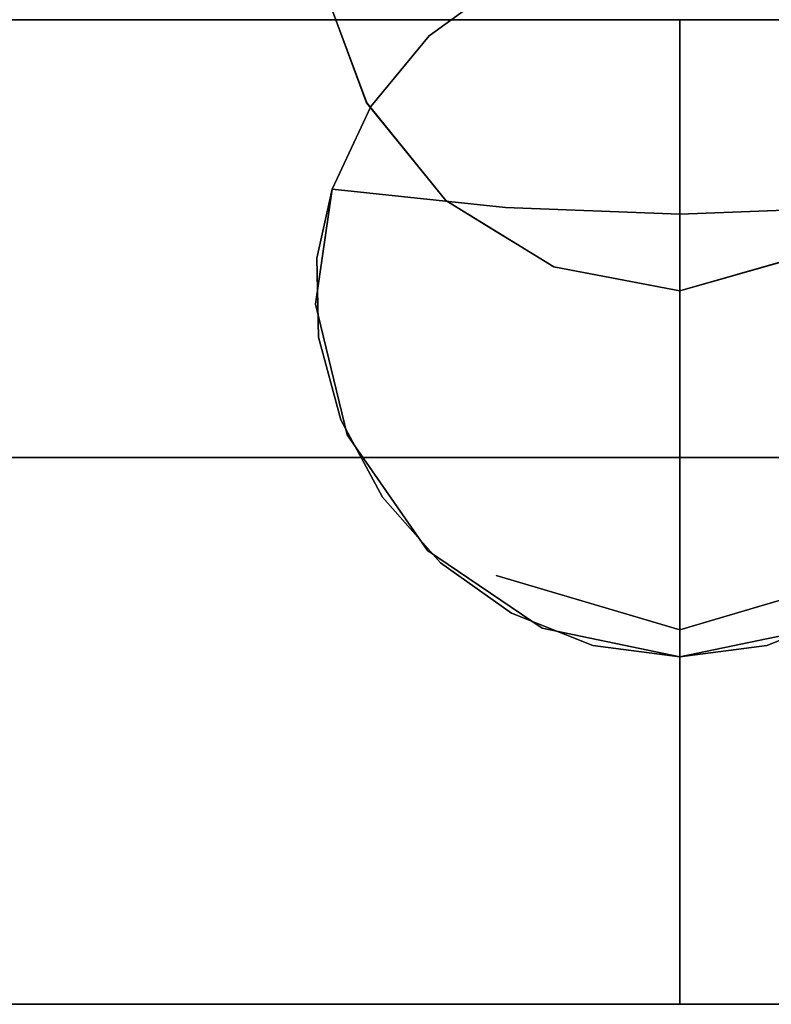
# Model space of a CAD drawing. Extents: x -122 to 94, y -52 to 50.
# Drawn here: x 55 to 56, y 3 to 3 of the extents above; entities that cross this region are included whole.
import ezdxf

# ---------------------------------------------------------------- set-up
doc = ezdxf.new("R2010")
doc.units = 0
doc.layers.add('3D-BRUSHED', color=9, linetype='CONTINUOUS')

msp = doc.modelspace()

# ---------------------------------------------------------------- linework, layer by layer
at = {"layer": '3D-BRUSHED'}
for points, invisible_edges in [([(55.1892, 3.61633, 29.47835), (55.28764, 5.00023, 29.37969), (55.20781, 3.4581, 29.43794)], 3), ([(55.28764, 3.10132, 30.12111), (55.28764, 5.00023, 30.12111), (55.20595, 3.51233, 30.05911)], 15), ([(55.20781, 3.4581, 29.43794), (55.28764, 5.00023, 29.37969), (55.28764, 3.10132, 29.37969)], 15), ([(55.33882, 5.00023, 30.24467), (55.28764, 5.00023, 30.12111), (55.28764, 3.10132, 30.12111), (55.33882, 3.10132, 30.24467)], 10), ([(55.28764, 3.10132, 29.37969), (55.28764, 5.00023, 29.37969), (55.33882, 5.00023, 29.25612), (55.33882, 3.10132, 29.25612)], 5), ([(55.46239, 5.00023, 29.20494), (55.46239, 3.10132, 29.20494), (55.33882, 3.10132, 29.25612), (55.33882, 5.00023, 29.25612)], 5), ([(55.46239, 5.00023, 30.29586), (55.33882, 5.00023, 30.24467), (55.33882, 3.10132, 30.24467), (55.46239, 3.10132, 30.29586)], 10), ([(55.52436, 3.61799, 30.37753), (55.46239, 5.00023, 30.29586), (55.46239, 3.10132, 30.29586)], 15), ([(55.46239, 3.10132, 29.20494), (55.46239, 5.00023, 29.20494), (55.52438, 3.61812, 29.12326)], 15), ([(55.5682, 3.40211, 32.81784), (55.62999, 3.8032, 30.41925), (55.56049, 3.72114, 30.39406)], 13), ([(55.5605, 3.72116, 29.10673), (55.63009, 3.80329, 29.08152), (55.5682, 3.40211, 26.68294)], 14), ([(55.63009, 3.80329, 29.08152), (55.61811, 3.46255, 26.67466), (55.5682, 3.40211, 26.68294)], 13), ([(55.5682, 3.40211, 32.81784), (55.6181, 3.46255, 32.82613), (55.62999, 3.8032, 30.41925)], 14), ([(55.62999, 3.8032, 30.41925), (55.6181, 3.46255, 32.82613), (55.68168, 3.5087, 32.83245)], 13), ([(55.68169, 3.5087, 26.66834), (55.61811, 3.46255, 26.67466), (55.63009, 3.80329, 29.08152)], 14), ([(55.52436, 3.61799, 30.37753), (55.52085, 3.2326, 32.74234), (55.56049, 3.72114, 30.39406)], 3), ([(55.56049, 3.72114, 30.39406), (55.52085, 3.2326, 32.74234), (55.53515, 3.33122, 32.80813)], 13), ([(55.5605, 3.72116, 29.10673), (55.522, 3.27202, 26.73726), (55.52438, 3.61812, 29.12326)], 3), ([(55.5605, 3.72116, 29.10673), (55.5682, 3.40211, 26.68294), (55.522, 3.27202, 26.73726)], 15), ([(55.56049, 3.72114, 30.39406), (55.53515, 3.33122, 32.80813), (55.5682, 3.40211, 32.81784)], 13), ([(55.52418, 3.10132, 29.17935), (55.46239, 3.10132, 29.20494), (55.52438, 3.61812, 29.12326)], 14), ([(55.46239, 3.10132, 30.29586), (55.52418, 3.10132, 30.32145), (55.52436, 3.61799, 30.37753)], 14), ([(55.52085, 3.2326, 32.74234), (55.52436, 3.61799, 30.37753), (55.52658, 3.50766, 30.37862)], 13), ([(55.52438, 3.61812, 29.12326), (55.522, 3.27202, 26.73726), (55.52345, 3.20423, 26.77023)], 13), ([(55.52345, 3.20423, 26.77023), (55.52657, 3.50771, 29.12218), (55.52438, 3.61812, 29.12326)], 13), ([(55.52418, 3.10132, 29.17935), (55.52438, 3.61812, 29.12326), (55.52657, 3.50771, 29.12218)], 13), ([(55.52436, 3.61799, 30.37753), (55.52418, 3.10132, 30.32145), (55.52658, 3.50766, 30.37862)], 3), ([(55.7549, 3.53762, 26.66437), (55.8331, 3.54746, 26.66302), (55.8331, 3.30982, 26.69559)], 14), ([(55.7549, 3.53762, 32.83642), (55.8331, 3.3098, 32.8052), (55.8331, 3.54746, 32.83777)], 3), ([(55.9113, 3.53762, 26.66437), (55.8331, 3.30982, 26.69559), (55.8331, 3.54746, 26.66302)], 3), ([(55.9113, 3.53762, 32.83642), (55.8331, 3.54746, 32.83777), (55.8331, 3.3098, 32.8052)], 14), ([(55.8331, 3.3098, 32.8052), (55.7549, 3.53762, 32.83642), (55.68168, 3.5087, 32.83245)], 13), ([(55.8331, 3.30982, 26.69559), (55.68169, 3.5087, 26.66834), (55.7549, 3.53762, 26.66437)], 13), ([(55.9113, 3.53762, 26.66437), (55.98451, 3.5087, 26.66834), (55.8331, 3.30982, 26.69559)], 14), ([(55.9113, 3.53762, 32.83642), (55.8331, 3.3098, 32.8052), (55.98451, 3.5087, 32.83245)], 3), ([(55.26205, 3.10132, 30.05932), (55.28764, 3.10132, 30.12111), (55.20595, 3.51233, 30.05911)], 14), ([(55.54783, 3.12069, 32.71064), (55.52085, 3.2326, 32.74234), (55.52658, 3.50766, 30.37862)], 14), ([(55.54238, 3.13354, 26.78843), (55.52657, 3.50771, 29.12218), (55.52345, 3.20423, 26.77023)], 3), ([(55.52657, 3.50771, 29.12218), (55.58596, 3.10132, 29.15376), (55.52418, 3.10132, 29.17935)], 13), ([(55.52418, 3.10132, 30.32145), (55.58596, 3.10132, 30.34704), (55.52658, 3.50766, 30.37862)], 14), ([(55.52657, 3.50771, 29.12218), (55.54238, 3.13354, 26.78843), (55.56463, 3.40528, 29.105)], 3), ([(55.56463, 3.40528, 29.105), (55.58596, 3.10132, 29.15376), (55.52657, 3.50771, 29.12218)], 3), ([(55.56465, 3.40525, 30.39581), (55.54783, 3.12069, 32.71064), (55.52658, 3.50766, 30.37862)], 3), ([(55.52658, 3.50766, 30.37862), (55.58596, 3.10132, 30.34704), (55.56465, 3.40525, 30.39581)], 3), ([(55.68376, 3.31553, 32.80598), (55.68168, 3.5087, 32.83245), (55.6181, 3.46255, 32.82613)], 13), ([(55.68376, 3.31554, 26.69481), (55.61811, 3.46255, 26.67466), (55.68169, 3.5087, 26.66834)], 13), ([(55.8331, 3.3098, 32.8052), (55.68168, 3.5087, 32.83245), (55.68376, 3.31553, 32.80598)], 3), ([(55.68169, 3.5087, 26.66834), (55.8331, 3.30982, 26.69559), (55.68376, 3.31554, 26.69481)], 13), ([(55.8331, 3.30982, 26.69559), (55.98451, 3.5087, 26.66834), (55.98244, 3.31554, 26.69481)], 3), ([(55.8331, 3.3098, 32.8052), (55.98244, 3.31553, 32.80598), (55.98451, 3.5087, 32.83245)], 14), ([(55.8331, 3.47632, 33.14102), (54.67344, 3.47632, 32.93654), (54.46061, 3.05442, 33.30731)], 14), ([(55.8331, 3.47632, 26.35978), (54.46061, 3.05442, 26.19349), (54.67344, 3.47632, 26.56426)], 3), ([(55.8331, 3.47632, 26.35978), (55.8331, 3.26537, 25.9944), (54.46061, 3.05442, 26.19349)], 14), ([(55.8331, 3.47632, 33.14102), (54.46061, 3.05442, 33.30731), (55.8331, 3.26537, 33.5064)], 3), ([(54.67344, 3.47632, 32.93654), (55.53515, 3.33122, 32.80813), (54.6125, 3.30784, 32.54912)], 15), ([(55.8331, 3.47632, 33.14102), (55.8331, 3.4324, 32.9536), (54.67344, 3.47632, 32.93654)], 2), ([(55.53515, 3.33122, 32.80813), (54.67344, 3.47632, 32.93654), (55.8331, 3.4324, 32.9536)], 15), ([(55.8331, 3.47632, 26.35978), (54.67344, 3.47632, 26.56426), (54.95979, 3.40767, 26.71353)], 14), ([(55.8331, 3.43241, 26.54719), (55.8331, 3.47632, 26.35978), (54.95979, 3.40767, 26.71353)], 14), ([(55.8331, 3.47632, 26.35978), (56.99276, 3.47632, 26.56426), (57.20559, 3.05442, 26.19349)], 14), ([(55.8331, 3.47632, 33.14102), (57.20559, 3.05442, 33.30731), (56.99276, 3.47632, 32.93654)], 3), ([(55.8331, 3.47632, 33.14102), (55.8331, 3.26537, 33.5064), (57.20559, 3.05442, 33.30731)], 14), ([(55.8331, 3.47632, 26.35978), (57.20559, 3.05442, 26.19349), (55.8331, 3.26537, 25.9944)], 3), ([(56.13105, 3.33123, 26.69266), (56.4593, 3.47632, 26.4702), (55.8331, 3.43241, 26.54719)], 15), ([(55.8331, 3.47632, 26.35978), (55.8331, 3.43241, 26.54719), (56.4593, 3.47632, 26.4702)], 2), ([(55.8331, 3.47632, 33.14102), (56.99276, 3.47632, 32.93654), (55.8331, 3.4324, 32.9536)], 2), ([(56.99276, 3.47632, 32.93654), (56.8042, 3.38079, 32.71885), (55.8331, 3.4324, 32.9536)], 15), ([(55.68376, 3.31554, 26.69481), (55.5682, 3.40211, 26.68294), (55.61811, 3.46255, 26.67466)], 13), ([(55.6181, 3.46255, 32.82613), (55.5682, 3.40211, 32.81784), (55.68376, 3.31553, 32.80598)], 14), ([(55.20781, 3.4581, 29.43794), (55.28764, 3.10132, 29.37969), (55.26205, 3.10132, 29.44148)], 13), ([(55.8331, 3.43241, 26.54719), (54.95979, 3.40767, 26.71353), (55.53515, 3.33123, 26.69266)], 15), ([(55.53515, 3.33123, 26.69266), (55.68376, 3.31554, 26.69481), (55.8331, 3.43241, 26.54719)], 14), ([(55.8331, 3.4324, 32.9536), (55.68376, 3.31553, 32.80598), (55.53515, 3.33122, 32.80813)], 13), ([(55.68376, 3.31554, 26.69481), (55.8331, 3.30982, 26.69559), (55.8331, 3.43241, 26.54719)], 12), ([(55.8331, 3.3098, 32.8052), (55.68376, 3.31553, 32.80598), (55.8331, 3.4324, 32.9536)], 2), ([(55.8331, 3.30982, 26.69559), (55.98244, 3.31554, 26.69481), (55.8331, 3.43241, 26.54719)], 2), ([(55.8331, 3.43241, 26.54719), (55.98244, 3.31554, 26.69481), (56.13105, 3.33123, 26.69266)], 13), ([(56.13106, 3.33122, 32.80813), (55.98244, 3.31553, 32.80598), (55.8331, 3.4324, 32.9536)], 14), ([(55.98244, 3.31553, 32.80598), (55.8331, 3.3098, 32.8052), (55.8331, 3.4324, 32.9536)], 12), ([(55.8331, 3.4324, 32.9536), (56.8042, 3.38079, 32.71885), (56.13106, 3.33122, 32.80813)], 15), ([(54.70658, 3.24232, 26.95606), (55.522, 3.27202, 26.73726), (54.95979, 3.40767, 26.71353)], 15), ([(54.95979, 3.40767, 26.71353), (55.522, 3.27202, 26.73726), (55.53515, 3.33123, 26.69266)], 13), ([(55.522, 3.27202, 26.73726), (55.5682, 3.40211, 26.68294), (55.53515, 3.33123, 26.69266)], 1), ([(55.53515, 3.33123, 26.69266), (55.5682, 3.40211, 26.68294), (55.68376, 3.31554, 26.69481)], 2), ([(55.5682, 3.40211, 32.81784), (55.53515, 3.33122, 32.80813), (55.68376, 3.31553, 32.80598)], 12), ([(55.56463, 3.40528, 29.105), (55.54238, 3.13354, 26.78843), (55.63253, 3.32151, 29.08078)], 3), ([(55.54783, 3.12069, 32.71064), (55.56465, 3.40525, 30.39581), (55.63262, 3.32143, 30.42004)], 13), ([(55.63253, 3.32151, 29.08078), (55.58596, 3.10132, 29.15376), (55.56463, 3.40528, 29.105)], 3), ([(55.56465, 3.40525, 30.39581), (55.58596, 3.10132, 30.34704), (55.63262, 3.32143, 30.42004)], 3), ([(55.53515, 3.33122, 32.80813), (55.52085, 3.2326, 32.74234), (54.6125, 3.30784, 32.54912)], 14), ([(55.63253, 3.32151, 29.08078), (55.54238, 3.13354, 26.78843), (55.57821, 3.0673, 26.79244)], 13), ([(55.61675, 3.02161, 32.71251), (55.54783, 3.12069, 32.71064), (55.63262, 3.32143, 30.42004)], 14), ([(55.63253, 3.32151, 29.08078), (55.57821, 3.0673, 26.79244), (55.62802, 3.01098, 26.78652)], 13), ([(55.58596, 3.10132, 29.15376), (55.63253, 3.32151, 29.08078), (55.64775, 3.10132, 29.12816)], 3), ([(55.63262, 3.32143, 30.42004), (55.58596, 3.10132, 30.34704), (55.64775, 3.10132, 30.37263)], 13), ([(55.72499, 3.26457, 30.441), (55.61675, 3.02161, 32.71251), (55.63262, 3.32143, 30.42004)], 3), ([(55.63253, 3.32151, 29.08078), (55.62802, 3.01098, 26.78652), (55.72497, 3.26458, 29.0598)], 3), ([(55.63253, 3.32151, 29.08078), (55.67864, 3.10132, 29.11537), (55.64775, 3.10132, 29.12816)], 13), ([(55.67864, 3.10132, 29.11537), (55.63253, 3.32151, 29.08078), (55.67875, 3.29304, 29.07029)], 13), ([(55.67864, 3.10132, 30.38543), (55.63262, 3.32143, 30.42004), (55.64775, 3.10132, 30.37263)], 3), ([(55.63262, 3.32143, 30.42004), (55.67864, 3.10132, 30.38543), (55.67881, 3.29299, 30.43052)], 3), ([(55.52085, 3.2326, 32.74234), (54.85277, 3.07507, 32.55312), (54.6125, 3.30784, 32.54912)], 15), ([(55.67875, 3.29304, 29.07029), (55.70953, 3.10132, 29.10257), (55.67864, 3.10132, 29.11537)], 13), ([(55.67864, 3.10132, 30.38543), (55.70953, 3.10132, 30.39823), (55.67881, 3.29299, 30.43052)], 14), ([(55.70953, 3.10132, 29.10257), (55.67875, 3.29304, 29.07029), (55.70186, 3.27881, 29.06505)], 13), ([(55.70953, 3.10132, 30.39823), (55.7019, 3.27878, 30.43576), (55.67881, 3.29299, 30.43052)], 13), ([(55.8331, 3.24394, 29.05139), (55.95109, 2.95492, 26.77212), (55.99035, 3.28923, 29.0693)], 3), ([(55.98918, 3.28851, 30.43176), (55.97728, 2.96771, 32.72464), (55.8331, 3.24394, 30.44941)], 3), ([(55.70953, 3.10132, 29.10257), (55.70186, 3.27881, 29.06505), (55.72497, 3.26458, 29.0598)], 13), ([(55.70953, 3.10132, 30.39823), (55.72499, 3.26457, 30.441), (55.7019, 3.27878, 30.43576)], 13), ([(55.91114, 3.26622, 30.44059), (55.92578, 3.10132, 30.41102), (55.95016, 3.27737, 30.43617)], 3), ([(55.52345, 3.20423, 26.77023), (55.522, 3.27202, 26.73726), (54.70658, 3.24232, 26.95606)], 14), ([(55.89488, 3.10132, 30.42382), (55.91114, 3.26622, 30.44059), (55.87212, 3.25508, 30.445)], 13), ([(55.91172, 3.26659, 29.06035), (55.89488, 3.10132, 29.07698), (55.87241, 3.25526, 29.05587)], 3), ([(55.91172, 3.26659, 29.06035), (55.92578, 3.10132, 29.08978), (55.89488, 3.10132, 29.07698)], 13), ([(55.91114, 3.26622, 30.44059), (55.89488, 3.10132, 30.42382), (55.92578, 3.10132, 30.41102)], 13), ([(55.8331, 3.26537, 33.5064), (54.46061, 3.05442, 33.30731), (55.8331, 2.84347, 33.5064)], 3), ([(55.8331, 3.26537, 25.9944), (55.8331, 2.84347, 25.9944), (54.46061, 3.05442, 26.19349)], 14), ([(55.72499, 3.26457, 30.441), (55.71512, 2.95492, 32.72868), (55.61675, 3.02161, 32.71251)], 13), ([(55.62802, 3.01098, 26.78652), (55.68891, 2.96771, 26.77617), (55.72497, 3.26458, 29.0598)], 14), ([(55.72497, 3.26458, 29.0598), (55.68891, 2.96771, 26.77617), (55.75841, 2.93999, 26.7668)], 13), ([(55.72497, 3.26458, 29.0598), (55.74042, 3.10132, 29.08978), (55.70953, 3.10132, 29.10257)], 13), ([(55.72499, 3.26457, 30.441), (55.70953, 3.10132, 30.39823), (55.74042, 3.10132, 30.41102)], 13), ([(55.72499, 3.26457, 30.441), (55.8331, 3.24394, 30.44941), (55.71512, 2.95492, 32.72868)], 14), ([(55.75841, 2.93999, 26.7668), (55.8331, 3.24394, 29.05139), (55.72497, 3.26458, 29.0598)], 13), ([(55.752, 3.25942, 29.0577), (55.74042, 3.10132, 29.08978), (55.72497, 3.26458, 29.0598)], 3), ([(55.72499, 3.26457, 30.441), (55.74042, 3.10132, 30.41102), (55.75202, 3.25941, 30.4431)], 3), ([(55.74042, 3.10132, 29.08978), (55.752, 3.25942, 29.0577), (55.77131, 3.10132, 29.07698)], 3), ([(55.74042, 3.10132, 30.41102), (55.77131, 3.10132, 30.42382), (55.75202, 3.25941, 30.4431)], 14), ([(55.77131, 3.10132, 29.07698), (55.752, 3.25942, 29.0577), (55.77904, 3.25425, 29.0556)], 13), ([(55.77131, 3.10132, 30.42382), (55.77904, 3.25425, 30.44521), (55.75202, 3.25941, 30.4431)], 13), ([(55.8331, 3.26537, 25.9944), (57.20559, 3.05442, 26.19349), (55.8331, 2.84347, 25.9944)], 3), ([(55.8331, 3.26537, 33.5064), (55.8331, 2.84347, 33.5064), (57.20559, 3.05442, 33.30731)], 14), ([(55.80221, 3.10132, 29.06419), (55.77131, 3.10132, 29.07698), (55.77904, 3.25425, 29.0556)], 14), ([(55.77904, 3.25425, 30.44521), (55.77131, 3.10132, 30.42382), (55.80221, 3.10132, 30.43661)], 13), ([(55.77904, 3.25425, 30.44521), (55.80221, 3.10132, 30.43661), (55.80607, 3.24909, 30.44731)], 3), ([(55.80221, 3.10132, 29.06419), (55.77904, 3.25425, 29.0556), (55.80607, 3.2491, 29.05349)], 13), ([(55.86399, 3.10132, 29.06419), (55.8331, 3.24394, 29.05139), (55.87241, 3.25526, 29.05587)], 13), ([(55.8331, 3.24394, 30.44941), (55.86399, 3.10132, 30.43661), (55.87212, 3.25508, 30.445)], 3), ([(55.87241, 3.25526, 29.05587), (55.89488, 3.10132, 29.07698), (55.86399, 3.10132, 29.06419)], 13), ([(55.87212, 3.25508, 30.445), (55.86399, 3.10132, 30.43661), (55.89488, 3.10132, 30.42382)], 13), ([(54.70658, 3.24232, 26.95606), (55.54238, 3.13354, 26.78843), (55.52345, 3.20423, 26.77023)], 13), ([(54.73928, 3.01714, 26.98876), (55.54238, 3.13354, 26.78843), (54.70658, 3.24232, 26.95606)], 15), ([(55.8331, 3.24394, 30.44941), (55.8331, 2.93033, 32.73778), (55.71512, 2.95492, 32.72868)], 12), ([(55.75841, 2.93999, 26.7668), (55.8331, 2.93033, 26.76302), (55.8331, 3.24394, 29.05139)], 12), ([(55.80607, 3.2491, 29.05349), (55.8331, 3.10132, 29.05139), (55.80221, 3.10132, 29.06419)], 13), ([(55.8331, 3.10132, 30.44941), (55.80607, 3.24909, 30.44731), (55.80221, 3.10132, 30.43661)], 3), ([(55.8331, 3.10132, 29.05139), (55.80607, 3.2491, 29.05349), (55.8331, 3.24394, 29.05139)], 1), ([(55.80607, 3.24909, 30.44731), (55.8331, 3.10132, 30.44941), (55.8331, 3.24394, 30.44941)], 1), ([(55.8331, 3.24394, 29.05139), (55.8331, 2.93033, 26.76302), (55.95109, 2.95492, 26.77212)], 12), ([(55.8331, 3.24394, 30.44941), (55.97728, 2.96771, 32.72464), (55.90779, 2.93999, 32.734)], 13), ([(55.8331, 2.93033, 32.73778), (55.8331, 3.24394, 30.44941), (55.90779, 2.93999, 32.734)], 2), ([(55.86399, 3.10132, 30.43661), (55.8331, 3.24394, 30.44941), (55.8331, 3.10132, 30.44941)], 1), ([(55.8331, 3.24394, 29.05139), (55.86399, 3.10132, 29.06419), (55.8331, 3.10132, 29.05139)], 1), ([(54.85277, 3.07507, 32.55312), (55.52085, 3.2326, 32.74234), (55.54783, 3.12069, 32.71064)], 13), ([(55.57821, 3.0673, 26.79244), (55.54238, 3.13354, 26.78843), (54.73928, 3.01714, 26.98876)], 14), ([(55.61675, 3.02161, 32.71251), (54.85277, 3.07507, 32.55312), (55.54783, 3.12069, 32.71064)], 3), ([(55.27237, 3.03275, 29.47461), (55.28589, 3.01667, 29.62919), (55.18527, 3.10132, 29.62683)], 15), ([(55.25883, 3.0179, 29.74001), (55.18527, 3.10132, 29.62683), (55.28589, 3.01667, 29.62919)], 15), ([(55.27237, 3.03275, 29.47461), (55.18527, 3.10132, 29.62683), (55.23646, 3.10132, 29.50326)], 13), ([(55.28764, 3.10132, 30.12111), (55.23646, 3.10132, 29.99754), (55.3027, 3.0374, 30.09766)], 14), ([(55.25887, 3.03181, 29.99167), (55.3027, 3.0374, 30.09766), (55.23646, 3.10132, 29.99754)], 15), ([(55.27237, 3.03275, 29.47461), (55.23646, 3.10132, 29.50326), (55.28764, 3.10132, 29.37969)], 13), ([(55.35339, 3.0277, 29.36866), (55.27237, 3.03275, 29.47461), (55.28764, 3.10132, 29.37969)], 15), ([(55.3895, 3.0307, 30.18408), (55.33882, 3.10132, 30.24467), (55.28764, 3.10132, 30.12111)], 13), ([(55.3027, 3.0374, 30.09766), (55.3895, 3.0307, 30.18408), (55.28764, 3.10132, 30.12111)], 15), ([(55.42286, 3.02787, 29.29419), (55.28764, 3.10132, 29.37969), (55.33882, 3.10132, 29.25612)], 13), ([(55.42286, 3.02787, 29.29419), (55.35339, 3.0277, 29.36866), (55.28764, 3.10132, 29.37969)], 15), ([(55.36005, 3.035, 29.69957), (55.48132, 3.10132, 29.85195), (55.29319, 3.01654, 29.84848)], 15), ([(55.48132, 3.10132, 29.85195), (55.34535, 3.01835, 29.95169), (55.29319, 3.01654, 29.84848)], 15), ([(55.43403, 3.10132, 30.28411), (55.33882, 3.10132, 30.24467), (55.46463, 3.04097, 30.27386)], 14), ([(55.33882, 3.10132, 29.25612), (55.46463, 3.04097, 29.22694), (55.42286, 3.02787, 29.29419)], 15), ([(55.33882, 3.10132, 30.24467), (55.3895, 3.0307, 30.18408), (55.46463, 3.04097, 30.27386)], 15), ([(55.43403, 3.10132, 29.21669), (55.46463, 3.04097, 29.22694), (55.33882, 3.10132, 29.25612)], 3), ([(55.34535, 3.01835, 29.95169), (55.48132, 3.10132, 29.85195), (55.48132, 3.10132, 29.9535)], 13), ([(55.34535, 3.01835, 29.95169), (55.56926, 3.10132, 30.00428), (55.38226, 3.01686, 30.05035)], 15), ([(55.56926, 3.10132, 30.00428), (55.34535, 3.01835, 29.95169), (55.48132, 3.10132, 29.9535)], 3), ([(55.36005, 3.035, 29.69957), (55.38995, 3.03827, 29.59476), (55.48132, 3.10132, 29.64885)], 15), ([(55.48132, 3.10132, 29.7504), (55.48132, 3.10132, 29.85195), (55.36005, 3.035, 29.69957), (55.48132, 3.10132, 29.64885)], 6), ([(55.56926, 3.10132, 30.00428), (55.51948, 3.02517, 30.13877), (55.38226, 3.01686, 30.05035)], 15), ([(55.38995, 3.03827, 29.59476), (55.48132, 3.10132, 29.5473), (55.48132, 3.10132, 29.64885)], 13), ([(55.38995, 3.03827, 29.59476), (55.39403, 3.01791, 29.45207), (55.48132, 3.10132, 29.5473)], 15), ([(55.48132, 3.10132, 29.5473), (55.39403, 3.01791, 29.45207), (55.56926, 3.10132, 29.49652)], 3), ([(55.51763, 3.02552, 29.36484), (55.56926, 3.10132, 29.49652), (55.39403, 3.01791, 29.45207)], 15), ([(55.63703, 3.02245, 30.31433), (55.43403, 3.10132, 30.28411), (55.46463, 3.04097, 30.27386)], 15), ([(55.63703, 3.02245, 29.18647), (55.46463, 3.04097, 29.22694), (55.43403, 3.10132, 29.21669)], 15), ([(55.63703, 3.02245, 30.31433), (55.52923, 3.10132, 30.32354), (55.43403, 3.10132, 30.28411)], 13), ([(55.43403, 3.10132, 29.21669), (55.52923, 3.10132, 29.17725), (55.63703, 3.02245, 29.18647)], 14), ([(55.48132, 3.10132, 29.5473), (55.8331, 3.10132, 29.3442), (55.8331, 3.05791, 29.4472)], 12), ([(55.8331, 3.10132, 30.1566), (55.48132, 3.10132, 29.9535), (55.8331, 3.05791, 30.0536)], 2), ([(55.48132, 3.10132, 29.5473), (55.52035, 3.05902, 29.7504), (55.48132, 3.10132, 29.9535)], 3), ([(55.52035, 3.05902, 29.7504), (55.48132, 3.10132, 29.5473), (55.8331, 3.05791, 29.4472)], 15), ([(55.8331, 3.05791, 30.0536), (55.48132, 3.10132, 29.9535), (55.52035, 3.05902, 29.7504)], 15), ([(55.55992, 3.01653, 29.27399), (55.74516, 3.10132, 29.39497), (55.51763, 3.02552, 29.36484)], 15), ([(55.65721, 3.10132, 29.44575), (55.56926, 3.10132, 29.49652), (55.51763, 3.02552, 29.36484)], 14), ([(55.74516, 3.10132, 29.39497), (55.65721, 3.10132, 29.44575), (55.51763, 3.02552, 29.36484)], 14), ([(55.51948, 3.02517, 30.13877), (55.74516, 3.10132, 30.10583), (55.55992, 3.01653, 30.2268)], 15), ([(55.51948, 3.02517, 30.13877), (55.65721, 3.10132, 30.05505), (55.74516, 3.10132, 30.10583)], 13), ([(55.65721, 3.10132, 30.05505), (55.51948, 3.02517, 30.13877), (55.56926, 3.10132, 30.00428)], 3), ([(55.52923, 3.10132, 30.32354), (55.63703, 3.02245, 30.31433), (55.8331, 3.01649, 30.30301)], 15), ([(55.52923, 3.10132, 29.17725), (55.68117, 3.10132, 29.11432), (55.8331, 3.03506, 29.16575)], 14), ([(55.8331, 3.03506, 29.16575), (55.63703, 3.02245, 29.18647), (55.52923, 3.10132, 29.17725)], 15), ([(55.68117, 3.10132, 30.38648), (55.52923, 3.10132, 30.32354), (55.8331, 3.01649, 30.30301)], 14), ([(55.8331, 3.05891, 29.27099), (55.8331, 3.10132, 29.3442), (55.55992, 3.01653, 29.27399)], 14), ([(55.8331, 3.05891, 30.2298), (55.55992, 3.01653, 30.2268), (55.8331, 3.10132, 30.1566)], 3), ([(55.74516, 3.10132, 30.10583), (55.8331, 3.10132, 30.1566), (55.55992, 3.01653, 30.2268)], 14), ([(55.74516, 3.10132, 29.39497), (55.55992, 3.01653, 29.27399), (55.8331, 3.10132, 29.3442)], 3), ([(55.75713, 3.10132, 30.41794), (55.68117, 3.10132, 30.38648), (55.8331, 3.05363, 30.3671)], 14), ([(55.68117, 3.10132, 30.38648), (55.8331, 3.01649, 30.30301), (55.8331, 3.05363, 30.3671)], 13), ([(55.68117, 3.10132, 29.11432), (55.8331, 3.10132, 29.05139), (55.8331, 3.05363, 29.1337)], 12), ([(55.68117, 3.10132, 29.11432), (55.8331, 3.05363, 29.1337), (55.8331, 3.03506, 29.16575)], 13), ([(55.8331, 3.05363, 30.3671), (55.8331, 3.07748, 30.40826), (55.75713, 3.10132, 30.41794)], 14), ([(55.8331, 3.07748, 30.40826), (55.8331, 3.10132, 30.44941), (55.75713, 3.10132, 30.41794)], 12), ([(56.18488, 3.10132, 29.9535), (55.8331, 3.10132, 30.1566), (55.8331, 3.05791, 30.0536)], 12), ([(55.8331, 3.10132, 29.3442), (56.18488, 3.10132, 29.5473), (55.8331, 3.05791, 29.4472)], 2), ([(56.14585, 3.05902, 29.7504), (56.18488, 3.10132, 29.9535), (55.8331, 3.05791, 30.0536)], 15), ([(55.8331, 3.05791, 29.4472), (56.18488, 3.10132, 29.5473), (56.14585, 3.05902, 29.7504)], 15), ([(56.02917, 3.02245, 29.18647), (55.8331, 3.01649, 29.19779), (56.061, 3.10132, 29.14579)], 15), ([(55.8331, 3.05891, 30.2298), (55.8331, 3.10132, 30.1566), (56.10628, 3.01653, 30.2268)], 14), ([(55.8331, 3.05891, 29.27099), (56.10628, 3.01653, 29.27399), (55.8331, 3.10132, 29.3442)], 3), ([(55.90907, 3.10132, 30.41794), (55.8331, 3.07748, 30.40826), (55.8331, 3.05363, 30.3671)], 13), ([(56.13697, 3.10132, 30.32354), (55.8331, 3.01649, 30.30301), (56.02917, 3.02245, 30.31433)], 15), ([(55.8331, 3.05363, 29.1337), (55.98503, 3.10132, 29.11432), (56.061, 3.10132, 29.14579)], 13), ([(55.92105, 3.10132, 29.39497), (55.8331, 3.10132, 29.3442), (56.10628, 3.01653, 29.27399)], 14), ([(55.92105, 3.10132, 30.10583), (56.10628, 3.01653, 30.2268), (55.8331, 3.10132, 30.1566)], 3), ([(55.8331, 3.01649, 30.30301), (55.98503, 3.10132, 30.38648), (55.8331, 3.05363, 30.3671)], 3), ([(55.8331, 3.01649, 30.30301), (56.13697, 3.10132, 30.32354), (55.98503, 3.10132, 30.38648)], 13), ([(55.8331, 3.05363, 30.3671), (55.98503, 3.10132, 30.38648), (55.90907, 3.10132, 30.41794)], 13), ([(55.90907, 3.10132, 30.41794), (55.8331, 3.10132, 30.44941), (55.8331, 3.07748, 30.40826)], 12), ([(55.8331, 3.05363, 29.1337), (55.8331, 3.10132, 29.05139), (55.98503, 3.10132, 29.11432)], 12), ([(55.8331, 3.05363, 29.1337), (56.061, 3.10132, 29.14579), (55.8331, 3.01649, 29.19779)], 3), ([(55.61675, 3.02161, 32.71251), (55.03388, 2.83319, 32.67452), (54.85277, 3.07507, 32.55312)], 15), ([(55.57821, 3.0673, 26.79244), (54.73928, 3.01714, 26.98876), (54.92689, 2.81918, 26.8482)], 15), ([(55.62802, 3.01098, 26.78652), (55.57821, 3.0673, 26.79244), (54.92689, 2.81918, 26.8482)], 14), ([(55.52035, 3.05902, 29.7504), (55.8331, 3.05791, 29.4472), (55.8331, 3.01727, 29.54361)], 13), ([(55.52035, 3.05902, 29.7504), (55.6757, 2.99997, 29.7504), (55.8331, 3.01727, 29.95718)], 15), ([(55.8331, 3.01727, 29.54361), (55.6757, 2.99997, 29.7504), (55.52035, 3.05902, 29.7504)], 15), ([(55.8331, 3.05791, 30.0536), (55.52035, 3.05902, 29.7504), (55.8331, 3.01727, 29.95718)], 3), ([(55.55992, 3.01653, 30.2268), (55.8331, 3.05891, 30.2298), (55.63703, 3.02245, 30.31433)], 15), ([(55.8331, 3.05891, 29.27099), (55.55992, 3.01653, 29.27399), (55.63703, 3.02245, 29.18647)], 15), ([(55.8331, 3.05891, 30.2298), (55.8331, 3.01649, 30.30301), (55.63703, 3.02245, 30.31433)], 14), ([(55.8331, 3.01649, 29.19779), (55.8331, 3.05891, 29.27099), (55.63703, 3.02245, 29.18647)], 14), ([(56.14585, 3.05902, 29.7504), (55.8331, 3.05791, 30.0536), (55.8331, 3.01727, 29.95718)], 13), ([(56.14585, 3.05902, 29.7504), (55.9905, 2.99997, 29.7504), (55.8331, 3.01727, 29.54361)], 15), ([(55.8331, 3.01727, 29.95718), (55.9905, 2.99997, 29.7504), (56.14585, 3.05902, 29.7504)], 15), ([(55.8331, 3.05791, 29.4472), (56.14585, 3.05902, 29.7504), (55.8331, 3.01727, 29.54361)], 3), ([(55.8331, 3.05891, 29.27099), (55.8331, 3.01649, 29.19779), (56.02917, 3.02245, 29.18647)], 14), ([(55.8331, 3.01649, 30.30301), (55.8331, 3.05891, 30.2298), (56.02917, 3.02245, 30.31433)], 14), ([(56.10628, 3.01653, 29.27399), (55.8331, 3.05891, 29.27099), (56.02917, 3.02245, 29.18647)], 15), ([(55.8331, 3.05891, 30.2298), (56.10628, 3.01653, 30.2268), (56.02917, 3.02245, 30.31433)], 15), ([(54.46061, 3.05442, 33.30731), (54.67344, 2.63252, 32.93654), (55.8331, 2.63252, 33.14102)], 13), ([(54.46061, 3.05442, 33.30731), (55.8331, 2.63252, 33.14102), (55.8331, 2.84347, 33.5064)], 13), ([(54.46061, 3.05442, 26.19349), (55.8331, 2.63252, 26.35978), (54.67344, 2.63252, 26.56426)], 13), ([(55.8331, 2.84347, 25.9944), (55.8331, 2.63252, 26.35978), (54.46061, 3.05442, 26.19349)], 14), ([(57.20559, 3.05442, 26.19349), (56.99276, 2.63252, 26.56426), (55.8331, 2.63252, 26.35978)], 13), ([(57.20559, 3.05442, 26.19349), (55.8331, 2.63252, 26.35978), (55.8331, 2.84347, 25.9944)], 13), ([(57.20559, 3.05442, 33.30731), (55.8331, 2.63252, 33.14102), (56.99276, 2.63252, 32.93654)], 13), ([(55.8331, 2.84347, 33.5064), (55.8331, 2.63252, 33.14102), (57.20559, 3.05442, 33.30731)], 14), ([(55.29319, 3.01654, 29.84848), (55.19376, 3.04283, 29.82015), (55.25883, 3.0179, 29.74001)], 15), ([(55.25887, 3.03181, 29.99167), (55.19376, 3.04283, 29.82015), (55.29319, 3.01654, 29.84848)], 15), ([(55.38995, 3.03827, 29.59476), (55.36005, 3.035, 29.69957), (55.28589, 3.01667, 29.62919)], 15), ([(55.33547, 3.01688, 29.53743), (55.38995, 3.03827, 29.59476), (55.28589, 3.01667, 29.62919)], 15), ([(55.38995, 3.03827, 29.59476), (55.33547, 3.01688, 29.53743), (55.39403, 3.01791, 29.45207)], 15), ([(55.46463, 3.04097, 30.27386), (55.3895, 3.0307, 30.18408), (55.55992, 3.01653, 30.2268)], 15), ([(55.42286, 3.02787, 29.29419), (55.46463, 3.04097, 29.22694), (55.55992, 3.01653, 29.27399)], 15), ([(55.46463, 3.04097, 29.22694), (55.63703, 3.02245, 29.18647), (55.55992, 3.01653, 29.27399)], 15), ([(55.63703, 3.02245, 30.31433), (55.46463, 3.04097, 30.27386), (55.55992, 3.01653, 30.2268)], 15), ([(55.29319, 3.01654, 29.84848), (55.25883, 3.0179, 29.74001), (55.36005, 3.035, 29.69957)], 15), ([(55.36005, 3.035, 29.69957), (55.25883, 3.0179, 29.74001), (55.28589, 3.01667, 29.62919)], 15), ([(55.25887, 3.03181, 29.99167), (55.38226, 3.01686, 30.05035), (55.3027, 3.0374, 30.09766)], 15), ([(55.34535, 3.01835, 29.95169), (55.38226, 3.01686, 30.05035), (55.25887, 3.03181, 29.99167)], 15), ([(55.34535, 3.01835, 29.95169), (55.25887, 3.03181, 29.99167), (55.29319, 3.01654, 29.84848)], 15), ([(55.33547, 3.01688, 29.53743), (55.27237, 3.03275, 29.47461), (55.39403, 3.01791, 29.45207)], 15), ([(55.27237, 3.03275, 29.47461), (55.33547, 3.01688, 29.53743), (55.28589, 3.01667, 29.62919)], 15), ([(55.27237, 3.03275, 29.47461), (55.35339, 3.0277, 29.36866), (55.39403, 3.01791, 29.45207)], 15), ([(55.3027, 3.0374, 30.09766), (55.38226, 3.01686, 30.05035), (55.51948, 3.02517, 30.13877)], 15), ([(55.51948, 3.02517, 30.13877), (55.3895, 3.0307, 30.18408), (55.3027, 3.0374, 30.09766)], 15), ([(55.51948, 3.02517, 30.13877), (55.55992, 3.01653, 30.2268), (55.3895, 3.0307, 30.18408)], 15), ([(55.63703, 3.02245, 29.18647), (55.8331, 3.03506, 29.16575), (55.8331, 3.01649, 29.19779)], 13), ([(55.03388, 2.83319, 32.67452), (55.61675, 3.02161, 32.71251), (55.71512, 2.95492, 32.72868)], 13), ([(55.42286, 3.02787, 29.29419), (55.51763, 3.02552, 29.36484), (55.35339, 3.0277, 29.36866)], 15), ([(55.35339, 3.0277, 29.36866), (55.51763, 3.02552, 29.36484), (55.39403, 3.01791, 29.45207)], 15), ([(55.51763, 3.02552, 29.36484), (55.42286, 3.02787, 29.29419), (55.55992, 3.01653, 29.27399)], 15), ([(55.6757, 2.99997, 29.7504), (55.8331, 2.95347, 29.7504), (55.8331, 3.01727, 29.95718)], 12), ([(55.8331, 3.01727, 29.54361), (55.8331, 2.98643, 29.64359), (55.6757, 2.99997, 29.7504)], 14), ([(55.9905, 2.99997, 29.7504), (55.8331, 2.95347, 29.7504), (55.8331, 3.01727, 29.54361)], 12), ([(55.8331, 3.01727, 29.95718), (55.8331, 2.98643, 29.85721), (55.9905, 2.99997, 29.7504)], 14), ([(54.92689, 2.81918, 26.8482), (55.68891, 2.96771, 26.77617), (55.62802, 3.01098, 26.78652)], 13), ([(55.8331, 2.98643, 29.64359), (55.8331, 2.95347, 29.7504), (55.6757, 2.99997, 29.7504)], 12), ([(55.8331, 2.98643, 29.85721), (55.8331, 2.95347, 29.7504), (55.9905, 2.99997, 29.7504)], 12), ([(55.75841, 2.93999, 26.7668), (55.68891, 2.96771, 26.77617), (54.92689, 2.81918, 26.8482)], 14), ([(55.97728, 2.96771, 32.72464), (56.52979, 2.86435, 32.68273), (55.90779, 2.93999, 32.734)], 3), ([(55.71512, 2.95492, 32.72868), (55.8331, 2.71504, 32.89038), (55.03388, 2.83319, 32.67452)], 15), ([(55.71512, 2.95492, 32.72868), (55.8331, 2.93033, 32.73778), (55.8331, 2.71504, 32.89038)], 12), ([(55.95109, 2.95492, 26.77212), (55.8331, 2.93033, 26.76302), (55.8331, 2.71504, 26.61042)], 12), ([(55.95109, 2.95492, 26.77212), (55.8331, 2.71504, 26.61042), (56.63235, 2.83319, 26.82629)], 15), ([(54.92689, 2.81918, 26.8482), (55.8331, 2.71504, 26.61042), (55.75841, 2.93999, 26.7668)], 15), ([(55.8331, 2.93033, 26.76302), (55.75841, 2.93999, 26.7668), (55.8331, 2.71504, 26.61042)], 2), ([(55.90779, 2.93999, 32.734), (55.8331, 2.71504, 32.89038), (55.8331, 2.93033, 32.73778)], 1), ([(55.90779, 2.93999, 32.734), (56.52979, 2.86435, 32.68273), (55.8331, 2.71504, 32.89038)], 15), ([(56.88899, 2.70604, 32.72096), (55.8331, 2.71504, 32.89038), (56.52979, 2.86435, 32.68273)], 15), ([(54.67344, 2.63252, 32.93654), (55.03388, 2.83319, 32.67452), (55.8331, 2.71504, 32.89038)], 15), ([(55.8331, 2.71504, 26.61042), (56.4593, 2.63252, 26.4702), (56.63235, 2.83319, 26.82629)], 15), ([(55.8331, 2.71504, 26.61042), (54.92689, 2.81918, 26.8482), (54.67344, 2.63252, 26.56426)], 15), ([(55.8331, 2.63252, 33.14102), (54.67344, 2.63252, 32.93654), (55.8331, 2.71504, 32.89038)], 2), ([(55.8331, 2.63252, 26.35978), (55.8331, 2.71504, 26.61042), (54.67344, 2.63252, 26.56426)], 2), ([(55.8331, 2.71504, 26.61042), (55.8331, 2.63252, 26.35978), (56.4593, 2.63252, 26.4702)], 12), ([(55.8331, 2.71504, 32.89038), (56.88899, 2.70604, 32.72096), (55.8331, 2.63252, 33.14102)], 3), ([(56.88899, 2.70604, 32.72096), (56.99276, 2.63252, 32.93654), (55.8331, 2.63252, 33.14102)], 13)]:
    msp.add_3dface(points, dxfattribs=dict(at, invisible_edges=invisible_edges))

doc.saveas('drawing.dxf')
